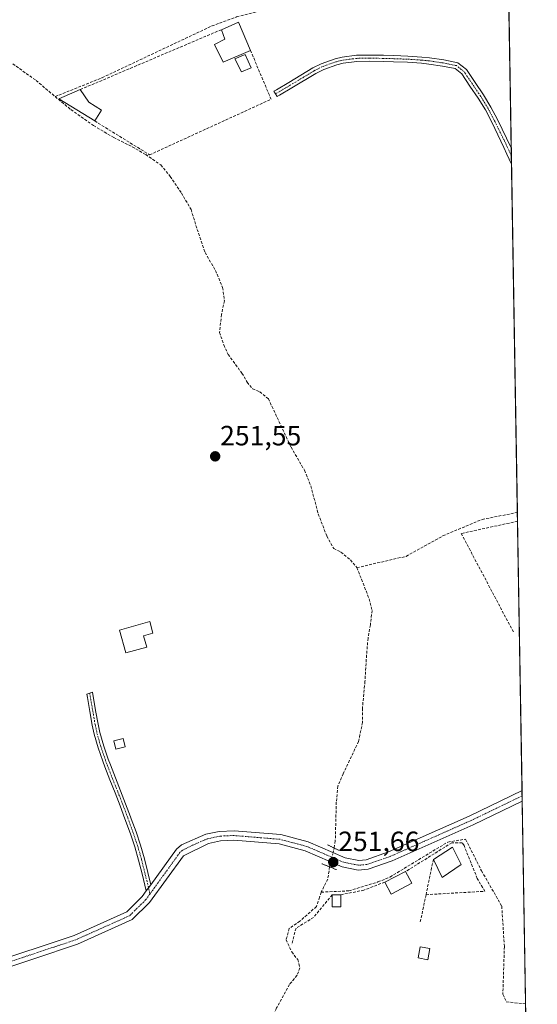
# Model space of a CAD drawing. Units: metres. Extents: x 615476 to 618973, y 4655354 to 4657724.
# Drawn here: x 618787 to 618973, y 4655660 to 4656014 of the extents above; entities that cross this region are included whole.
import ezdxf
from ezdxf.enums import TextEntityAlignment as Align

# ---------------------------------------------------------------- set-up
doc = ezdxf.new("R2010")
doc.units = ezdxf.units.M
doc.header["$MEASUREMENT"] = 0
for name, pattern in [('TRAZO_Y_PUNTO', [1, 0.5, -0.25, 0, -0.25]), ('TRAZOS2', [0.375, 0.25, -0.125]), ('TRAZOSX2', [1.5, 1, -0.5])]:
    doc.linetypes.add(name, pattern=pattern)
for name, color, linetype, lineweight in [('Camino', 19, 'Continuous', 0), ('Camino Cxs', 19, 'Continuous', 0), ('Camino eje', 39, 'TRAZO_Y_PUNTO', 13), ('Carátula', 7, 'Continuous', 5), ('Comarca CxS', 133, 'Continuous', 0), ('Comunidad Autónoma CxS', 142, 'Continuous', 0), ('Corriente artificial lineal', 5, 'TRAZOSX2', 13), ('Corriente artificial lineal oculto', 135, 'TRAZO_Y_PUNTO', 13), ('Edificación', 1, 'Continuous', 13), ('Edificación Cxs', 1, 'Continuous', 13), ('Edificación ligera', 1, 'Continuous', 0), ('Edificación ligera Cxs', 1, 'Continuous', 0), ('Estanque', 2, 'Continuous', 0), ('Estanque Cxs', 2, 'Continuous', 0), ('Huerta', 92, 'Continuous', 0), ('Huerta CxS', 92, 'Continuous', 0), ('Municipio CxS', 142, 'Continuous', 0), ('Muro lineal', 1, 'TRAZOSX2', 13), ('Pista no pavimentada', 254, 'Continuous', 13), ('Pista no pavimentada Cxs', 254, 'Continuous', 0), ('Pista pavimentada eje', 135, 'TRAZO_Y_PUNTO', 0), ('Provincia CxS', 1, 'Continuous', 0), ('Puente lineal', 2, 'TRAZOS2', 0), ('Punto de cota en terreno', 7, 'Continuous', 0), ('Rótulo de punto de cota en terreno', 19, 'Continuous', 0)]:
    doc.layers.add(name, color=color, linetype=linetype, lineweight=lineweight)
doc.styles.add('Arial', font='txt', dxfattribs={"height": 0.2})

# ---------------------------------------------------------------- blocks, each defined once
blk = doc.blocks.new('*U162')
at = {"layer": 'Huerta CxS', "color": 92, "linetype": 'Continuous', "lineweight": 0}
blk.add_polyline3d([(618961.75, 4656065.08, 253.72), (618972.73, 4655411.33, 250.69), (617832.51, 4655392.43, 261.21)], dxfattribs=at)
blk = doc.blocks.new('5PATER')
at = {"layer": 'Carátula', "linetype": 'Continuous', "lineweight": 5}
h = blk.add_hatch(color=250, dxfattribs=at)
edge = h.paths.add_edge_path()
edge.add_ellipse((0, 0.01), major_axis=(-1.33, -1.34), ratio=0.999422, start_angle=0, end_angle=360)

msp = doc.modelspace()

# ---------------------------------------------------------------- linework, layer by layer
at = {"layer": 'Camino', "color": 19, "linetype": 'Continuous', "lineweight": 0}
for points in [[(618963.48, 4655961.89, 252.04), (618961.84, 4655965.56, 252.09), (618960.74, 4655967.94, 252.15), (618958.61, 4655972.46, 252.07), (618956.4, 4655976.94, 252.15), (618954.08, 4655981.38, 252.1), (618951.49, 4655985.65, 252.16), (618948.56, 4655989.96, 252.09), (618945.61, 4655994.37, 252.15), (618943.23, 4655996.25, 252.13), (618938.75, 4655997.14, 252.13), (618933.81, 4655997.87, 252.08), (618931.12, 4655998.16, 252.06), (618926.13, 4655998.48, 252.07), (618921.14, 4655998.66, 252.15), (618917.45, 4655998.77, 252.04), (618912.45, 4655998.84, 252.11), (618908, 4655998.78, 252.14), (618903.05, 4655998.16, 252.16), (618900.82, 4655997.59, 252.15), (618896.08, 4655995.92, 252.11), (618893.28, 4655994.5, 252.1), (618884.64, 4655989.32, 252.11), (618880.24, 4655986.74, 252.15), (618879.35, 4655986.22, 252.15), (618878.22, 4655988.14, 252.23), (618879.12, 4655988.66, 252.23), (618883.5, 4655991.24, 252.17), (618887.85, 4655993.84, 252.27), (618892.21, 4655996.45, 252.08), (618895.2, 4655997.98, 252.18), (618900.17, 4655999.73, 252.16), (618902.63, 4656000.35, 252.12), (618907.84, 4656001.01, 252.1), (618912.45, 4656001.07, 252.09), (618917.5, 4656001, 252.04), (618921.21, 4656000.89, 252.08), (618926.24, 4656000.7, 252.07), (618931.32, 4656000.38, 252.04), (618934.09, 4656000.08, 252.07), (618939.13, 4655999.33, 252.17)], [(618939.13, 4655999.33, 252.17), (618944.19, 4655998.33, 252.15), (618947.27, 4655995.9, 252.13), (618950.4, 4655991.21, 252.1), (618953.36, 4655986.86, 252.13), (618956.08, 4655982.38, 252.11), (618958.39, 4655977.95, 252.15), (618963.38, 4655967.84, 252.14)], [(618963.38, 4655967.84, 252.14), (618963.48, 4655961.89, 252.04)], [(618832.38, 4655701.05, 251.51), (618830.86, 4655707.18, 251.47), (618829.64, 4655712.09, 251.42), (618828.28, 4655716.85, 251.44), (618826.7, 4655721.52, 251.49), (618824.74, 4655726.97, 251.52), (618823, 4655731.62, 251.5), (618821.17, 4655736.24, 251.56), (618819.3, 4655740.89, 251.53), (618817.49, 4655745.59, 251.51), (618816.75, 4655747.62, 251.53), (618815.08, 4655752.43, 251.62), (618813.65, 4655757.36, 251.67), (618812.98, 4655760.56, 251.69), (618812.12, 4655765.53, 251.73), (618811.26, 4655770.46, 251.73), (618811.05, 4655771.73, 251.71), (618813.09, 4655772.39, 251.68), (618814.21, 4655765.89, 251.71), (618815.06, 4655760.97, 251.68), (618815.72, 4655757.88, 251.68), (618817.11, 4655753.07, 251.67), (618818.75, 4655748.33, 251.59), (618819.48, 4655746.33, 251.58), (618821.28, 4655741.67, 251.62), (618823.14, 4655737.03, 251.59), (618824.98, 4655732.38, 251.56), (618826.74, 4655727.7, 251.62), (618827.01, 4655726.94, 251.6), (618828.7, 4655722.23, 251.54), (618830.31, 4655717.49, 251.49), (618831.7, 4655712.62, 251.42), (618832.92, 4655707.7, 251.5), (618834.01, 4655703.3, 251.49)], [(618834.01, 4655703.3, 251.49), (618832.38, 4655701.05, 251.51)]]:
    msp.add_polyline3d(points, dxfattribs=at)
at = {"layer": 'Camino Cxs', "color": 19, "linetype": 'Continuous', "lineweight": 0}
for points in [[(618939.13, 4655999.33, 252.17), (618944.19, 4655998.33, 252.15), (618947.27, 4655995.9, 252.13), (618950.4, 4655991.21, 252.1), (618953.36, 4655986.86, 252.13), (618956.08, 4655982.38, 252.11), (618958.39, 4655977.95, 252.15), (618963.38, 4655967.84, 252.14), (618963.48, 4655961.89, 252.04), (618961.84, 4655965.56, 252.09), (618960.74, 4655967.94, 252.15), (618958.61, 4655972.46, 252.07), (618956.4, 4655976.94, 252.15), (618954.08, 4655981.38, 252.1), (618951.49, 4655985.65, 252.16), (618948.56, 4655989.96, 252.09), (618945.61, 4655994.37, 252.15), (618943.23, 4655996.25, 252.13), (618938.75, 4655997.14, 252.13), (618933.81, 4655997.87, 252.08), (618931.12, 4655998.16, 252.06), (618926.13, 4655998.48, 252.07), (618921.14, 4655998.66, 252.15), (618917.45, 4655998.77, 252.04), (618912.45, 4655998.84, 252.11), (618908, 4655998.78, 252.14), (618903.05, 4655998.16, 252.16), (618900.82, 4655997.59, 252.15), (618896.08, 4655995.92, 252.11), (618893.28, 4655994.5, 252.1), (618884.64, 4655989.32, 252.11), (618880.24, 4655986.74, 252.15), (618879.35, 4655986.22, 252.15), (618878.22, 4655988.14, 252.23), (618879.12, 4655988.66, 252.23), (618883.5, 4655991.24, 252.17), (618887.85, 4655993.84, 252.27), (618892.21, 4655996.45, 252.08), (618895.2, 4655997.98, 252.18), (618900.17, 4655999.73, 252.16), (618902.63, 4656000.35, 252.12), (618907.84, 4656001.01, 252.1), (618912.45, 4656001.07, 252.09), (618917.5, 4656001, 252.04), (618921.21, 4656000.89, 252.08), (618926.24, 4656000.7, 252.07), (618931.32, 4656000.38, 252.04), (618934.09, 4656000.08, 252.07), (618939.13, 4655999.33, 252.17)], [(618834.01, 4655703.3, 251.49), (618832.38, 4655701.05, 251.51), (618830.86, 4655707.18, 251.47), (618829.64, 4655712.09, 251.42), (618828.28, 4655716.85, 251.44), (618826.7, 4655721.52, 251.49), (618824.74, 4655726.97, 251.52), (618823, 4655731.62, 251.5), (618821.17, 4655736.24, 251.56), (618819.3, 4655740.89, 251.53), (618817.49, 4655745.59, 251.51), (618816.75, 4655747.62, 251.53), (618815.08, 4655752.43, 251.62), (618813.65, 4655757.36, 251.67), (618812.98, 4655760.56, 251.69), (618812.12, 4655765.53, 251.73), (618811.26, 4655770.46, 251.73), (618811.05, 4655771.73, 251.71), (618813.09, 4655772.39, 251.68), (618814.21, 4655765.89, 251.71), (618815.06, 4655760.97, 251.68), (618815.72, 4655757.88, 251.68), (618817.11, 4655753.07, 251.67), (618818.75, 4655748.33, 251.59), (618819.48, 4655746.33, 251.58), (618821.28, 4655741.67, 251.62), (618823.14, 4655737.03, 251.59), (618824.98, 4655732.38, 251.56), (618826.74, 4655727.7, 251.62), (618827.01, 4655726.94, 251.6), (618828.7, 4655722.23, 251.54), (618830.31, 4655717.49, 251.49), (618831.7, 4655712.62, 251.42), (618832.92, 4655707.7, 251.5), (618834.01, 4655703.3, 251.49)]]:
    msp.add_polyline3d(points, close=True, dxfattribs=at)
at = {"layer": 'Camino eje', "color": 39, "linetype": 'TRAZO_Y_PUNTO', "lineweight": 13}
for points in [[(618963.43, 4655964.86, 252.07), (618963.43, 4655964.87, 252.07), (618962.61, 4655966.7, 252.12), (618962.06, 4655967.89, 252.17), (618961, 4655970.15, 252.18), (618957.4, 4655977.45, 252.16), (618955.08, 4655981.88, 252.11), (618952.43, 4655986.26, 252.15), (618949.48, 4655990.58, 252.11), (618946.44, 4655995.14, 252.16), (618943.71, 4655997.29, 252.15), (618938.94, 4655998.24, 252.18), (618933.95, 4655998.98, 252.09), (618931.22, 4655999.27, 252.06), (618926.19, 4655999.59, 252.07), (618921.18, 4655999.78, 252.11), (618917.48, 4655999.89, 252.04), (618912.45, 4655999.96, 252.1), (618907.92, 4655999.9, 252.12), (618902.84, 4655999.26, 252.15), (618900.5, 4655998.66, 252.19), (618895.64, 4655996.95, 252.16), (618892.75, 4655995.48, 252.1), (618884.07, 4655990.28, 252.15), (618878.79, 4655987.18, 252.19)], [(618812.07, 4655772.06, 251.7), (618814.02, 4655760.77, 251.69), (618814.69, 4655757.62, 251.67), (618816.1, 4655752.75, 251.66), (618817.75, 4655747.98, 251.56), (618818.49, 4655745.96, 251.55), (618820.29, 4655741.28, 251.58), (618822.16, 4655736.64, 251.58), (618823.99, 4655732, 251.53), (618825.74, 4655727.34, 251.57), (618827.7, 4655721.88, 251.51), (618829.3, 4655717.17, 251.46), (618830.67, 4655712.35, 251.42), (618833.73, 4655700.02, 251.46)]]:
    msp.add_polyline3d(points, dxfattribs=at)
at = {"layer": 'Comarca CxS', "color": 133, "linetype": 'Continuous', "lineweight": 0}
msp.add_polyline3d([(618972.73, 4655411.33, 250.69), (615524.09, 4655354.18, 282.61), (615486.39, 4657667.24, 254.51), (618933.87, 4657724.39, 305.48), (618972.73, 4655411.33, 250.69)], close=True, dxfattribs=at)
at = {"layer": 'Comunidad Autónoma CxS', "color": 142, "linetype": 'Continuous', "lineweight": 0}
msp.add_polyline3d([(618972.73, 4655411.33, 250.69), (615524.09, 4655354.18, 282.61), (615486.39, 4657667.24, 254.51), (618933.87, 4657724.39, 305.48), (618939.18, 4657408.3, 334.02), (618950.59, 4656729.03, 248.96), (618972.73, 4655411.33, 250.69)], close=True, dxfattribs=at)
at = {"layer": 'Corriente artificial lineal', "color": 5, "linetype": 'TRAZOSX2', "lineweight": 13}
for points in [[(618799.66, 4655986.16, 252.44), (618816.53, 4655992.95, 252.32), (618855.9, 4656011.52, 252.33), (618864.81, 4656014.79, 252.24), (618880.07, 4656018.7, 252.18), (618947.19, 4656064.52, 252.64), (618961.82, 4656060.66, 252.79)], [(618777.65, 4656001.27, 252.16), (618782.01, 4655999.7, 252.69), (618792.83, 4655991.96, 252.52), (618799.66, 4655986.16, 252.44)], [(618799.66, 4655986.16, 252.44), (618805.34, 4655981.5, 252.24), (618813.44, 4655975.78, 251.78), (618820.69, 4655971.5, 252.03), (618827.36, 4655968.16, 251.71), (618832.17, 4655965.36, 251.81), (618837.57, 4655961.66, 251.78), (618840.96, 4655957.53, 251.88), (618844.98, 4655951.55, 252.1), (618848.47, 4655945.67, 252.31), (618850.64, 4655938.53, 252.01), (618853.5, 4655930.22, 252.14), (618857.2, 4655923.77, 251.98), (618859.79, 4655917.63, 252.07), (618860.43, 4655912.87, 251.88), (618859.37, 4655907.95, 251.95), (618858.68, 4655901.54, 251.99), (618860.22, 4655897.04, 251.91), (618861.75, 4655893.66, 251.76), (618866.73, 4655886.88, 251.82), (618868.58, 4655883.66, 251.85), (618870.54, 4655881.28, 251.81), (618873.13, 4655880.22, 251.83), (618876.2, 4655877.73, 251.8), (618884.35, 4655860.32, 251.94), (618889.16, 4655852.07, 251.73), (618891.44, 4655846.51, 251.6), (618894.08, 4655836.4, 251.81), (618897.15, 4655828.41, 251.65), (618899.69, 4655823.97, 251.58), (618902.23, 4655822.7, 251.57), (618905.67, 4655819.89, 251.68), (618907.99, 4655817.11, 251.68)], [(618907.99, 4655817.11, 251.68), (618925.63, 4655821.16, 251.72), (618938.83, 4655828.52, 251.56), (618952.94, 4655834.43, 251.81), (618965.58, 4655836.89, 251.91)], [(618907.99, 4655817.11, 251.68), (618912.39, 4655805.92, 251.66), (618913.4, 4655801.74, 251.75), (618912.82, 4655796.56, 251.77), (618911.97, 4655791.79, 251.79), (618911.44, 4655785.71, 251.78), (618910.86, 4655776.24, 251.76), (618909.96, 4655766.6, 251.68), (618910.01, 4655761.58, 251.6), (618908.58, 4655754.75, 251.6), (618903.08, 4655743.16, 251.69), (618901.17, 4655738.72, 251.46), (618900.59, 4655732.95, 251.59), (618900.22, 4655719.03, 251.63), (618899.79, 4655716.48, 251.69)], [(618895.17, 4655700.63, 251.27), (618905.05, 4655701.11, 251.36), (618915.51, 4655704.28, 251.3), (618919.85, 4655706.05, 251.25), (618940.61, 4655718.61, 251.55), (618947.01, 4655719.63, 251.18), (618952.72, 4655708.26, 251.24), (618959.98, 4655695.6, 251.35), (618960.91, 4655681.08, 251.44), (618960.37, 4655664.02, 251.41), (618961.6, 4655661.27, 251.39), (618968.54, 4655660.53, 251.3)], [(618898.2, 4655709.71, 251.54), (618897.51, 4655705.31, 251.28), (618895.17, 4655700.63, 251.27)], [(618895.17, 4655700.63, 251.27), (618894.58, 4655698.86, 251.29), (618893.46, 4655695.47, 251.19), (618887.51, 4655690.23, 251.33), (618883.7, 4655687.61, 251.18), (618882.59, 4655683.56, 251.03), (618884.57, 4655679.2, 251.19), (618886.72, 4655676.42, 251.22), (618887.51, 4655673.48, 251.34), (618886.48, 4655670.78, 251.31), (618883.78, 4655667.51, 251.23), (618879.18, 4655659.1, 251.22), (618875.37, 4655650.69, 251.13), (618873.94, 4655641, 251.27), (618872.99, 4655632.43, 250.94), (618870.45, 4655625.6, 251.03), (618866.48, 4655622.43, 251.09), (618862.03, 4655611.63, 250.82), (618858.06, 4655590.68, 250.87), (618853.62, 4655571.15, 250.87), (618853.75, 4655562.9, 251.01)]]:
    msp.add_polyline3d(points, dxfattribs=at)
at = {"layer": 'Corriente artificial lineal oculto', "color": 135, "linetype": 'TRAZO_Y_PUNTO', "lineweight": 13}
msp.add_polyline3d([(618899.79, 4655716.48, 251.69), (618898.2, 4655709.71, 251.54)], dxfattribs=at)
at = {"layer": 'Edificación', "color": 1, "linetype": 'Continuous', "lineweight": 13}
for points in [[(618859.32, 4656010.19, 255.06), (618865.54, 4656012.83, 253.27), (618869.78, 4656002.76, 253.62)], [(618869.78, 4656002.76, 253.62), (618859.94, 4655998.5, 252.71), (618856.82, 4656004.93, 254.54), (618860.56, 4656006.8, 255.11), (618859.32, 4656010.19, 255.06)], [(618832.53, 4655788.56, 252.26), (618825.05, 4655786.5, 254.42), (618822.78, 4655794.72, 255.2), (618833.62, 4655797.72, 255.11), (618834.71, 4655793.6, 253.01), (618831.39, 4655792.69, 254.61), (618832.53, 4655788.56, 252.26)], [(618935.42, 4655712.37, 255.44), (618942.27, 4655716.73, 254.69), (618945.38, 4655710.5, 252.16)], [(618945.38, 4655710.5, 252.16), (618938.53, 4655705.93, 252.86), (618935.42, 4655712.37, 255.44)], [(618917.98, 4655704.26, 254.93), (618925.45, 4655708, 254.59)], [(618925.45, 4655708, 254.59), (618927.74, 4655703.85, 251.97)], [(618927.74, 4655703.85, 251.97), (618920.26, 4655699.9, 251.58), (618917.98, 4655704.26, 254.93)]]:
    msp.add_polyline3d(points, dxfattribs=at)
at = {"layer": 'Edificación Cxs', "color": 1, "linetype": 'Continuous', "lineweight": 13}
for points in [[(618869.78, 4656002.76, 253.62), (618859.94, 4655998.5, 252.71), (618856.82, 4656004.93, 254.54), (618860.56, 4656006.8, 255.11), (618859.32, 4656010.19, 255.06), (618865.54, 4656012.83, 253.27), (618869.78, 4656002.76, 253.62)], [(618832.53, 4655788.56, 252.26), (618825.05, 4655786.5, 254.42), (618822.78, 4655794.72, 255.2), (618833.62, 4655797.72, 255.11), (618834.71, 4655793.6, 253.01), (618831.39, 4655792.69, 254.61), (618832.53, 4655788.56, 252.26)], [(618945.38, 4655710.5, 252.16), (618938.53, 4655705.93, 252.86), (618935.42, 4655712.37, 255.44), (618942.27, 4655716.73, 254.69), (618945.38, 4655710.5, 252.16)], [(618927.74, 4655703.85, 251.97), (618920.26, 4655699.9, 251.58), (618917.98, 4655704.26, 254.93), (618925.45, 4655708, 254.59), (618927.74, 4655703.85, 251.97)]]:
    msp.add_polyline3d(points, close=True, dxfattribs=at)
at = {"layer": 'Edificación ligera', "color": 1, "linetype": 'Continuous', "lineweight": 0}
for points in [[(618813.88, 4655977.43, 254.11), (618800.97, 4655985.4, 253.83), (618808.66, 4655988.67, 254.3)], [(618808.66, 4655988.67, 254.3), (618811.77, 4655984.15, 254.47), (618816.34, 4655981.25, 253.33)], [(618816.34, 4655981.25, 253.33), (618813.88, 4655977.43, 254.11)], [(618824.82, 4655752.79, 251.65), (618821.5, 4655751.96, 251.65), (618820.74, 4655754.99, 251.71), (618824.06, 4655755.82, 251.61), (618824.82, 4655752.79, 251.65)], [(618902.2, 4655695.33, 251.5), (618899.08, 4655695.33, 251.47), (618899.08, 4655699.69, 253.61)], [(618899.08, 4655699.69, 253.61), (618902.2, 4655699.69, 253.06)], [(618902.2, 4655699.69, 253.06), (618902.2, 4655695.33, 251.5)], [(618934.18, 4655680.39, 251.35), (618933.48, 4655676.39, 251.94), (618929.95, 4655677.01, 254.37), (618930.65, 4655681.01, 253.81), (618934.18, 4655680.39, 251.35)]]:
    msp.add_polyline3d(points, dxfattribs=at)
at = {"layer": 'Edificación ligera Cxs', "color": 1, "linetype": 'Continuous', "lineweight": 0}
for points in [[(618816.34, 4655981.25, 253.33), (618813.88, 4655977.43, 254.11), (618800.97, 4655985.4, 253.83), (618808.66, 4655988.67, 254.3), (618811.77, 4655984.15, 254.47), (618816.34, 4655981.25, 253.33)], [(618824.82, 4655752.79, 251.65), (618821.5, 4655751.96, 251.65), (618820.74, 4655754.99, 251.71), (618824.06, 4655755.82, 251.61), (618824.82, 4655752.79, 251.65)], [(618902.2, 4655695.33, 251.5), (618899.08, 4655695.33, 251.47), (618899.08, 4655699.69, 253.61), (618902.2, 4655699.69, 253.06), (618902.2, 4655695.33, 251.5)], [(618934.18, 4655680.39, 251.35), (618933.48, 4655676.39, 251.94), (618929.95, 4655677.01, 254.37), (618930.65, 4655681.01, 253.81), (618934.18, 4655680.39, 251.35)]]:
    msp.add_polyline3d(points, close=True, dxfattribs=at)
at = {"layer": 'Estanque', "color": 2, "linetype": 'Continuous', "lineweight": 0}
msp.add_polyline3d([(618870.04, 4655996.49, 252.08), (618866.51, 4655995.02, 252.1), (618864.19, 4655999.73, 252.08), (618867.87, 4656001.33, 252.13), (618870.04, 4655996.49, 252.08)], dxfattribs=at)
at = {"layer": 'Estanque Cxs', "color": 2, "linetype": 'Continuous', "lineweight": 0}
msp.add_polyline3d([(618870.04, 4655996.49, 252.08), (618866.51, 4655995.02, 252.1), (618864.19, 4655999.73, 252.08), (618867.87, 4656001.33, 252.13), (618870.04, 4655996.49, 252.08)], close=True, dxfattribs=at)
at = {"layer": 'Huerta', "color": 92, "linetype": 'Continuous', "lineweight": 0}
msp.add_polyline3d([(618961.82, 4656060.66, 252.79), (618963.38, 4655967.84, 252.14), (618963.43, 4655964.87, 252.07), (618963.48, 4655961.89, 252.04), (618965.58, 4655836.89, 251.91), (618965.63, 4655833.74, 251.88), (618967.26, 4655737.08, 251.58), (618967.29, 4655735.21, 251.47), (618967.32, 4655733.34, 251.38), (618968.54, 4655660.53, 251.3), (618972.73, 4655411.33, 250.69), (618910.16, 4655410.29, 250.64), (618908.47, 4655410.27, 250.68), (618906.91, 4655410.24, 250.71), (618905.34, 4655410.21, 250.7), (618794.86, 4655408.38, 250.55), (618758.63, 4655407.78, 250.45), (618581.79, 4655404.85, 250.41), (618579, 4655404.81, 250.42), (618576.23, 4655404.76, 250.4), (618574.44, 4655404.73, 250.34), (618513.9, 4655403.73, 250.29), (618107.36, 4655396.99, 250.13)], dxfattribs=at)
at = {"layer": 'Municipio CxS', "color": 142, "linetype": 'Continuous', "lineweight": 0}
msp.add_polyline3d([(618796.37, 4656875.84, 249.01), (618848.27, 4656826.67, 248.99), (618924.65, 4656754.68, 248.96), (618950.59, 4656729.03, 248.96), (618972.73, 4655411.33, 250.69), (618972.73, 4655411.33, 250.69), (615524.09, 4655354.18, 282.61)], dxfattribs=at)
at = {"layer": 'Muro lineal', "color": 1, "linetype": 'TRAZOSX2', "lineweight": 13}
for points in [[(618859.32, 4656010.19, 255.06), (618808.66, 4655988.67, 254.3)], [(618813.88, 4655977.43, 254.11), (618833.58, 4655965.27, 253.36), (618877.17, 4655985.22, 252.79), (618876.55, 4655986.67, 253.37), (618869.78, 4656002.76, 253.62)], [(618965.63, 4655833.74, 253.98), (618945.43, 4655829.36, 252.67), (618964.34, 4655793.65, 251.94)], [(618932.78, 4655699.72, 253.03), (618953.9, 4655700.95, 251.6), (618951.2, 4655705.52, 251.49), (618946.42, 4655717.35, 254.24), (618945.8, 4655718.39, 253.71), (618942.06, 4655718.39, 254.07), (618925.45, 4655708, 254.59)], [(618935.42, 4655712.37, 255.44), (618932.78, 4655699.72, 253.03)], [(618917.98, 4655704.26, 254.93), (618910.51, 4655701.35, 255.36), (618902.2, 4655699.69, 253.06)], [(618899.08, 4655699.69, 253.61), (618892.44, 4655691.59, 251.65), (618886.13, 4655687.67, 252.15), (618884.55, 4655681.83, 251.86)], [(618932.78, 4655699.72, 253.03), (618930.65, 4655689.53, 252.71)]]:
    msp.add_polyline3d(points, dxfattribs=at)
at = {"layer": 'Pista no pavimentada', "color": 254, "linetype": 'Continuous', "lineweight": 13}
for points in [[(618834.01, 4655703.3, 251.49), (618843.19, 4655716.01, 251.56), (618845.06, 4655717.67, 251.62), (618853.7, 4655721.39, 251.55), (618858.55, 4655722.45, 251.55), (618863.88, 4655722.65, 251.55), (618880.67, 4655721.28, 251.61), (618890.51, 4655718.68, 251.66), (618903.76, 4655712.99, 251.72), (618908.64, 4655712, 251.68), (618911.25, 4655712.26, 251.68), (618919.37, 4655715.06, 251.59), (618948.23, 4655727.89, 251.58), (618967.25, 4655737.08, 251.58), (618967.26, 4655737.08, 251.58)], [(618967.26, 4655737.08, 251.58), (618967.32, 4655733.34, 251.38)], [(618967.32, 4655733.34, 251.38), (618949.66, 4655724.81, 251.42), (618920.61, 4655711.9, 251.39), (618911.99, 4655708.92, 251.65), (618908.47, 4655708.57, 251.71), (618902.74, 4655709.73, 251.7), (618889.4, 4655715.45, 251.43), (618880.09, 4655717.92, 251.62), (618863.8, 4655719.24, 251.48), (618858.98, 4655719.07, 251.48), (618854.75, 4655718.14, 251.51), (618845.73, 4655713.72, 251.45), (618833.55, 4655696.87, 251.4), (618827.37, 4655690.76, 251.4), (618807.67, 4655681.94, 251.43), (618776.28, 4655671.48, 251.42), (618767.75, 4655667.64, 251.54), (618745.67, 4655648.55, 250.94)], [(618834.01, 4655703.3, 251.49), (618832.38, 4655701.05, 251.51)], [(618527.67, 4655468.16, 250.86), (618530.79, 4655468.5, 250.83), (618534.02, 4655469.3, 250.8), (618537.66, 4655470.71, 250.78), (618540.53, 4655471.84, 250.78), (618545.11, 4655475.23, 250.79), (618568.85, 4655496.55, 250.58), (618579.16, 4655503.35, 250.61), (618584.28, 4655508.13, 250.63), (618590.81, 4655515.71, 250.58), (618602.94, 4655532.84, 250.57), (618621.32, 4655556.11, 250.85), (618640.69, 4655577.47, 250.88), (618652.85, 4655588.99, 250.92), (618675.65, 4655605.09, 250.96), (618698.76, 4655618.8, 251.04), (618716.89, 4655631.09, 251.03), (618743.53, 4655651.2, 251), (618765.9, 4655670.54, 251.5), (618775.04, 4655674.65, 251.47), (618806.44, 4655685.12, 251.5), (618825.42, 4655693.61, 251.53), (618830.96, 4655699.09, 251.56), (618832.38, 4655701.05, 251.51)]]:
    msp.add_polyline3d(points, dxfattribs=at)
at = {"layer": 'Pista no pavimentada Cxs', "color": 254, "linetype": 'Continuous', "lineweight": 0}
msp.add_polyline3d([(618775.04, 4655674.65, 251.47), (618806.44, 4655685.12, 251.5), (618825.42, 4655693.61, 251.53), (618830.96, 4655699.09, 251.56), (618832.38, 4655701.05, 251.51), (618834.01, 4655703.3, 251.49), (618843.19, 4655716.01, 251.56), (618845.06, 4655717.67, 251.62), (618853.7, 4655721.39, 251.55), (618858.55, 4655722.45, 251.55), (618863.88, 4655722.65, 251.55), (618880.67, 4655721.28, 251.61), (618890.51, 4655718.68, 251.66), (618903.76, 4655712.99, 251.72), (618908.64, 4655712, 251.68), (618911.25, 4655712.26, 251.68), (618919.37, 4655715.06, 251.59), (618948.23, 4655727.89, 251.58), (618967.25, 4655737.08, 251.58), (618967.26, 4655737.08, 251.58), (618967.32, 4655733.34, 251.38), (618949.66, 4655724.81, 251.42), (618920.61, 4655711.9, 251.39), (618911.99, 4655708.92, 251.65), (618908.47, 4655708.57, 251.71), (618902.74, 4655709.73, 251.7), (618889.4, 4655715.45, 251.43), (618880.09, 4655717.92, 251.62), (618863.8, 4655719.24, 251.48), (618858.98, 4655719.07, 251.48), (618854.75, 4655718.14, 251.51), (618845.73, 4655713.72, 251.45), (618833.55, 4655696.87, 251.4), (618827.37, 4655690.76, 251.4), (618807.67, 4655681.94, 251.43), (618776.28, 4655671.48, 251.42)], dxfattribs=at)
at = {"layer": 'Pista pavimentada eje', "color": 135, "linetype": 'TRAZO_Y_PUNTO', "lineweight": 0}
for points in [[(618967.29, 4655735.21, 251.47), (618948.95, 4655726.35, 251.51), (618919.99, 4655713.48, 251.54), (618911.62, 4655710.59, 251.69), (618908.56, 4655710.29, 251.69), (618903.25, 4655711.36, 251.71), (618889.96, 4655717.07, 251.55), (618880.38, 4655719.6, 251.64), (618863.84, 4655720.95, 251.52), (618858.77, 4655720.76, 251.51), (618854.23, 4655719.77, 251.54), (618849.91, 4655717.91, 251.56), (618845.4, 4655715.7, 251.54), (618844.46, 4655714.87, 251.51), (618833.73, 4655700.02, 251.46)], [(618833.73, 4655700.02, 251.46), (618832.26, 4655697.98, 251.51), (618826.4, 4655692.19, 251.49), (618807.06, 4655683.53, 251.53), (618775.66, 4655673.07, 251.48), (618766.83, 4655669.09, 251.57), (618744.6, 4655649.88, 251), (618717.88, 4655629.71, 251.04), (618699.67, 4655617.37, 250.99), (618676.58, 4655603.66, 250.99), (618653.93, 4655587.67, 250.88), (618641.91, 4655576.28, 250.82), (618622.62, 4655555.01, 250.81), (618604.3, 4655531.83, 250.55), (618592.15, 4655514.66, 250.59), (618585.51, 4655506.95, 250.64), (618580.22, 4655502.01, 250.62), (618569.9, 4655495.2, 250.59), (618546.13, 4655473.86, 250.76), (618542.38, 4655470.78, 250.72), (618538.99, 4655468.29, 250.74), (618534.28, 4655465.49, 250.73), (618531.11, 4655464.01, 250.74), (618528.06, 4655462.22, 250.79)]]:
    msp.add_polyline3d(points, dxfattribs=at)
at = {"layer": 'Provincia CxS', "color": 1, "linetype": 'Continuous', "lineweight": 0}
msp.add_polyline3d([(618972.73, 4655411.33, 250.69), (615524.09, 4655354.18, 282.61), (615486.39, 4657667.24, 254.51), (618933.87, 4657724.39, 305.48), (618972.73, 4655411.33, 250.69)], close=True, dxfattribs=at)
at = {"layer": 'Puente lineal', "color": 2, "linetype": 'TRAZOS2', "lineweight": 0}
for points in [[(618897.39, 4655717.65, 251.81), (618901.46, 4655715.66, 251.81)], [(618895.35, 4655710.85, 251.72), (618900.62, 4655708.73, 251.77)]]:
    msp.add_polyline3d(points, dxfattribs=at)

# ---------------------------------------------------------------- block references
at = {"layer": 'Huerta CxS', "color": 92, "linetype": 'Continuous', "lineweight": 0}
msp.add_blockref('*U162', (0, 0), dxfattribs=at)
at = {"layer": 'Punto de cota en terreno', "linetype": 'Continuous', "lineweight": 0}
for p in [(618857.11, 4655857.04, 251.55), (618899.49, 4655711.41, 251.66)]:
    msp.add_blockref('5PATER', p, dxfattribs=at)

# ---------------------------------------------------------------- texts
at = {"layer": 'Rótulo de punto de cota en terreno', "color": 19, "linetype": 'Continuous', "lineweight": 0, "style": 'Arial'}
for s, p in [('251,55', (618858.87, 4655858.8)), ('251,66', (618901.25, 4655713.17))]:
    msp.add_text(s, height=7, dxfattribs=at).set_placement(p, align=Align.BOTTOM_LEFT)

doc.saveas('drawing.dxf')
